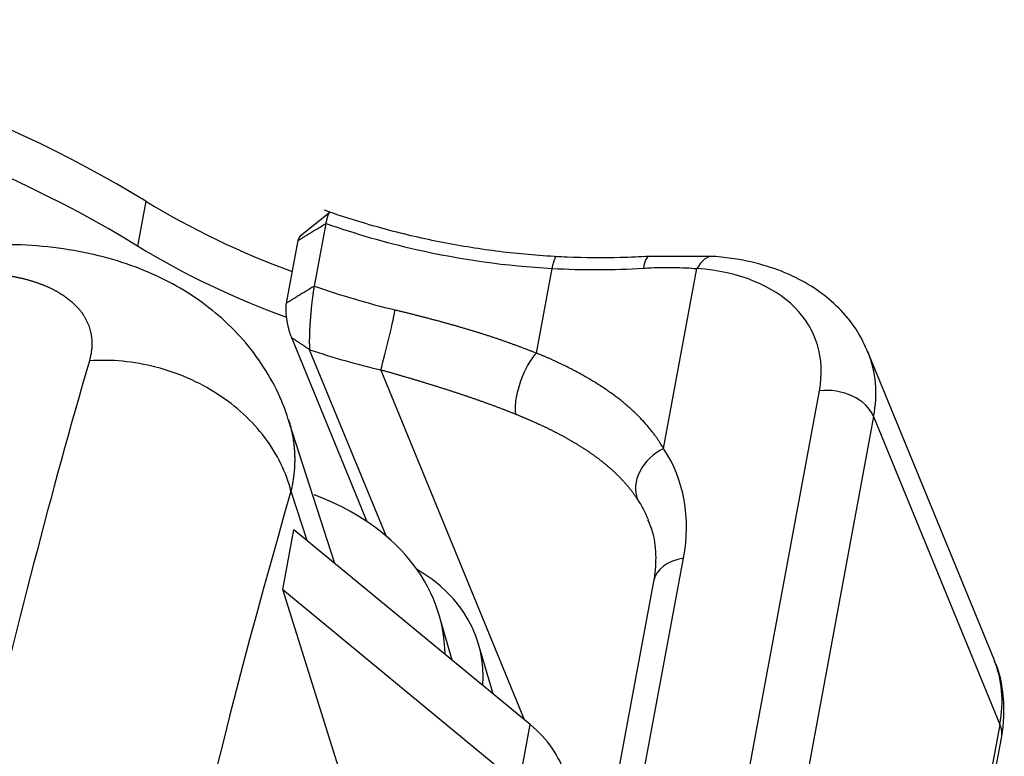
# Model space of a CAD drawing. Units: millimetres. Extents: x 2674 to 3416, y 481 to 1006.
# Drawn here: x 2868 to 2890, y 632 to 649 of the extents above; entities that cross this region are included whole.
import ezdxf

# ---------------------------------------------------------------- set-up
doc = ezdxf.new("R2010")
doc.units = ezdxf.units.MM
doc.header["$LTSCALE"] = 65.395
doc.layers.add('1', color=7, linetype='CONTINUOUS')
doc.layers.add('11', color=7, linetype='CONTINUOUS')

msp = doc.modelspace()

# ---------------------------------------------------------------- linework, layer by layer
at = {"layer": '1', "color": 7, "linetype": 'Continuous', "lineweight": 25}
msp.add_line((2878.584, 633.659), (2878.254, 634.799), dxfattribs=at)
msp.add_ellipse((2872.491, 633.126), major_axis=(-5.762, -1.673), ratio=0.652836, start_param=2.900959, end_param=3.690799, dxfattribs=at)
at = {"layer": '11', "color": 7, "linetype": 'Continuous', "lineweight": 25}
for p, q in [((2870.637, 644.932), (2870.447, 643.908)), ((2874.845, 644.678), (2874.169, 644.13)), ((2874.498, 642.99), (2874.764, 644.424)), ((2873.856, 642.598), (2874.122, 644.032)), ((2879.576, 641.458), (2879.935, 643.395)), ((2882.489, 639.277), (2883.252, 643.391)), ((2875.704, 637.597), (2873.976, 641.81)), ((2876.134, 637.274), (2874.386, 641.534)), ((2890.053, 634.445), (2887.164, 641.488)), ((2876.014, 641.071), (2879.296, 633.072)), ((2875.473, 583.591), (2886.054, 640.591)), ((2874.962, 636.645), (2873.905, 639.925)), ((2887.296, 640.005), (2876.715, 583.005)), ((2887.296, 640.005), (2890.185, 632.962)), ((2873.959, 638.296), (2874.32, 637.175)), ((2873.772, 636.052), (2874.025, 637.418)), ((2879.431, 632.96), (2874.025, 637.418)), ((2873.657, 586.728), (2882.945, 636.766)), ((2882.257, 636.229), (2872.969, 586.192)), ((2873.772, 636.052), (2879.178, 631.595)), ((2875.428, 630.78), (2873.772, 636.052)), ((2877.649, 634.43), (2877.349, 635.461)), ((2879.178, 631.595), (2879.431, 632.96)), ((2890.185, 632.962), (2889.844, 631.123)), ((2889.904, 630.941), (2890.221, 632.647))]:
    msp.add_line(p, q, dxfattribs=at)
for centre, major_axis, ratio, start_param, end_param in [((2857.379, 632.517), (22.614, -4.198), 0.71969, 1.083471, 1.654318), ((2857.189, 631.493), (-22.614, 4.198), 0.71969, 4.225064, 4.795911), ((2879.284, 653.028), (-14.748, 2.738), 0.71969, 1.083471, 1.339839), ((2879.322, 653.233), (-13.273, 2.464), 0.71969, 1.356172, 1.515866), ((2879.094, 652.005), (14.748, -2.738), 0.71969, 4.225064, 4.485382), ((2879.322, 653.233), (-13.273, 2.464), 0.71969, 1.515866, 1.749386), ((2882.226, 642.673), (0.063, -0.998), 0.229263, 3.142132, 3.880235), ((2883.547, 642.673), (-0.073, -0.997), 0.482149, 3.141615, 3.943702), ((2879.357, 653.085), (13.075, -2.427), 0.71969, 4.889034, 5.048914), ((2881.318, 639.929), (4.626, 1.898), 0.629754, 5.897356, 7.184358), ((2879.056, 651.8), (13.273, -2.464), 0.71969, 4.497771, 4.64113), ((2876.141, 641.754), (-0.233, -0.973), 0.049433, 0.804625, 2.375421), ((2878.929, 651.117), (14.256, -2.646), 0.71969, 4.52395, 4.64113), ((2881.613, 639.211), (5.551, 2.277), 0.629754, 5.897356, 6.279656), ((2886.348, 639.873), (-0.983, 0.183), 0.71969, 3.576189, 5.146985), ((2882.783, 638.558), (0.838, 0.546), 0.771252, 1.424754, 2.995551), ((2875.368, 635.706), (-7.401, -3.036), 0.629754, 2.755763, 3.261124), ((2914.059, 476.275), (16.574, -195.268), 0.247688, 3.713066, 4.037117), ((2869.667, 633.231), (7.683, 2.23), 0.652836, 6.110365, 7.00221), ((2875.663, 634.988), (6.476, 2.657), 0.629754, 6.283183, 6.402716), ((2883.24, 636.047), (0.983, -0.183), 0.71969, 2.005393, 3.141569), ((2884.502, 632.168), (-5.551, -2.277), 0.629754, 2.755763, 3.141595), ((2877.32, 631.612), (2.95, -0.548), 0.71969, 0.347125, 0.914693), ((2889.238, 632.83), (0.983, -0.183), 0.71969, 6.283162, 6.717782)]:
    msp.add_ellipse(centre, major_axis=major_axis, ratio=ratio, start_param=start_param, end_param=end_param, dxfattribs=at)
at = {"layer": '11', "color": 7, "linetype": 'Continuous', "lineweight": 25, "extrusion": (5.7e-15, 2.86e-14, -1)}
msp.add_open_spline([(2880.067, 643.663), (2879.841, 643.675), (2879.178, 643.722), (2878.078, 643.858), (2876.78, 644.111), (2875.662, 644.411), (2874.986, 644.634), (2874.726, 644.726)], degree=3, knots=[0, 0, 0, 0, 0.124941, 0.365719, 0.606573, 0.847393, 1, 1, 1, 1], dxfattribs=at)
at = {"layer": '11', "color": 7, "linetype": 'Continuous', "lineweight": 25, "extrusion": (7.57e-14, -2.72e-14, -1)}
msp.add_open_spline([(2874.762, 644.426), (2874.762, 644.43), (2874.764, 644.437), (2874.766, 644.447), (2874.768, 644.457), (2874.771, 644.466), (2874.773, 644.476), (2874.775, 644.485), (2874.777, 644.494), (2874.779, 644.503), (2874.782, 644.511), (2874.784, 644.52), (2874.786, 644.528), (2874.788, 644.536), (2874.79, 644.543), (2874.792, 644.551), (2874.794, 644.558), (2874.796, 644.565), (2874.798, 644.572), (2874.8, 644.578), (2874.802, 644.585), (2874.804, 644.591), (2874.806, 644.597), (2874.808, 644.602), (2874.81, 644.608), (2874.812, 644.613), (2874.814, 644.618), (2874.815, 644.623), (2874.817, 644.628), (2874.819, 644.632), (2874.821, 644.636), (2874.823, 644.64), (2874.824, 644.644), (2874.826, 644.648), (2874.828, 644.651), (2874.829, 644.655), (2874.831, 644.658), (2874.833, 644.661), (2874.834, 644.664), (2874.836, 644.666), (2874.837, 644.668), (2874.839, 644.671), (2874.84, 644.673), (2874.842, 644.675), (2874.843, 644.676), (2874.845, 644.678), (2874.846, 644.679), (2874.848, 644.681), (2874.849, 644.682), (2874.85, 644.683), (2874.852, 644.683), (2874.853, 644.684), (2874.853, 644.684), (2874.853, 644.684)], degree=3, knots=[0, 0, 0, 0, 0.022604, 0.045103, 0.067497, 0.089786, 0.11197, 0.134049, 0.156023, 0.177891, 0.199654, 0.221312, 0.242863, 0.264309, 0.28565, 0.306884, 0.328012, 0.349034, 0.36995, 0.39076, 0.411463, 0.43206, 0.45255, 0.472933, 0.49321, 0.51338, 0.533443, 0.553398, 0.573247, 0.592988, 0.612622, 0.632149, 0.651568, 0.67088, 0.690084, 0.70918, 0.728169, 0.747049, 0.765822, 0.784486, 0.803042, 0.82149, 0.83983, 0.858061, 0.876183, 0.894197, 0.912103, 0.929899, 0.947587, 0.965166, 0.982636, 0.999997, 1, 1, 1, 1], dxfattribs=at)
at = {"layer": '11', "color": 7, "linetype": 'Continuous', "lineweight": 25, "extrusion": (2.53342e-09, -4.14927e-09, -1)}
msp.add_open_spline([(2874.119, 644.034), (2874.136, 644.044), (2874.171, 644.066), (2874.229, 644.101), (2874.296, 644.142), (2874.372, 644.189), (2874.456, 644.24), (2874.55, 644.297), (2874.653, 644.36), (2874.724, 644.403), (2874.762, 644.426)], degree=3, knots=[0, 0, 0, 0, 0.076204, 0.166346, 0.270431, 0.388461, 0.520435, 0.66635, 0.826206, 1, 1, 1, 1], dxfattribs=at)
at = {"layer": '11', "color": 7, "linetype": 'Continuous', "lineweight": 25, "extrusion": (2.3981e-12, -1.2746e-12, -1)}
msp.add_open_spline([(2874.17, 644.132), (2874.17, 644.131), (2874.168, 644.13), (2874.166, 644.128), (2874.163, 644.125), (2874.16, 644.122), (2874.158, 644.119), (2874.155, 644.115), (2874.153, 644.112), (2874.15, 644.108), (2874.147, 644.104), (2874.145, 644.1), (2874.143, 644.095), (2874.14, 644.091), (2874.138, 644.086), (2874.136, 644.081), (2874.133, 644.076), (2874.131, 644.07), (2874.129, 644.065), (2874.127, 644.059), (2874.125, 644.053), (2874.123, 644.047), (2874.121, 644.041), (2874.12, 644.036), (2874.119, 644.034)], degree=3, knots=[0, 0, 0, 0, 0.028942, 0.076052, 0.123026, 0.169871, 0.216596, 0.263207, 0.309712, 0.356119, 0.402435, 0.448669, 0.494828, 0.540921, 0.586955, 0.632938, 0.67888, 0.724788, 0.77067, 0.816535, 0.862392, 0.90825, 0.954116, 1, 1, 1, 1], dxfattribs=at)
at = {"layer": '11', "color": 7, "linetype": 'Continuous', "lineweight": 25, "extrusion": (2e-16, 4e-16, -1)}
msp.add_open_spline([(2873.898, 639.94), (2873.823, 640.177), (2873.635, 640.649), (2873.239, 641.313), (2872.743, 641.921), (2872.166, 642.453), (2871.513, 642.908), (2870.784, 643.287), (2869.979, 643.586), (2869.097, 643.802), (2868.15, 643.926), (2867.281, 643.95), (2866.734, 643.923), (2866.521, 643.907)], degree=3, knots=[0, 0, 0, 0, 0.081739, 0.169061, 0.255744, 0.342878, 0.431679, 0.523479, 0.619536, 0.720507, 0.825681, 0.93274, 1, 1, 1, 1], dxfattribs=at)
at = {"layer": '11', "color": 7, "linetype": 'Continuous', "lineweight": 25, "extrusion": (9.736e-13, -3.616e-13, -1)}
msp.add_open_spline([(2880.035, 643.665), (2880.028, 643.665), (2880.02, 643.661), (2880.005, 643.641), (2879.996, 643.624), (2879.978, 643.578), (2879.969, 643.549), (2879.952, 643.48), (2879.943, 643.44), (2879.935, 643.395)], degree=3, knots=[0, 0, 0, 0, 0.224731, 0.224731, 0.483154, 0.483154, 0.741577, 0.741577, 1, 1, 1, 1], dxfattribs=at)
at = {"layer": '11', "color": 7, "linetype": 'Continuous', "lineweight": 25}
msp.add_open_spline([(2882.163, 643.671), (2881.944, 643.657), (2881.321, 643.63), (2880.603, 643.636), (2880.108, 643.661), (2880.021, 643.665)], degree=3, knots=[0, 0, 0, 0, 0.311281, 0.880154, 1, 1, 1, 1], dxfattribs=at)
for points in [[(2883.629, 643.669), (2882.163, 643.671)], [(2874.386, 641.535), (2873.976, 641.81)]]:
    msp.add_open_spline(points, degree=1, dxfattribs=at)
at = {"layer": '11', "color": 7, "linetype": 'Continuous', "lineweight": 25, "extrusion": (1.06e-14, 1.8e-14, -1)}
msp.add_open_spline([(2887.162, 641.469), (2887.1, 641.633), (2886.935, 641.974), (2886.566, 642.444), (2886.084, 642.865), (2885.509, 643.207), (2884.851, 643.464), (2884.21, 643.61), (2883.788, 643.658), (2883.62, 643.67)], degree=3, knots=[0, 0, 0, 0, 0.125449, 0.274547, 0.424525, 0.577713, 0.735221, 0.896676, 1, 1, 1, 1], dxfattribs=at)
at = {"layer": '11', "color": 7, "linetype": 'Continuous', "lineweight": 25, "extrusion": (1.2e-15, 2.4e-15, -1)}
msp.add_open_spline([(2866.151, 643.278), (2866.161, 643.279), (2866.182, 643.281), (2866.214, 643.283), (2866.245, 643.285), (2866.277, 643.286), (2866.308, 643.288), (2866.34, 643.29), (2866.372, 643.291), (2866.403, 643.292), (2866.435, 643.293), (2866.467, 643.294), (2866.499, 643.295), (2866.531, 643.295), (2866.563, 643.296), (2866.595, 643.296), (2866.626, 643.296), (2866.658, 643.296), (2866.69, 643.296), (2866.722, 643.295), (2866.754, 643.295), (2866.786, 643.294), (2866.818, 643.293), (2866.85, 643.292), (2866.882, 643.291), (2866.914, 643.289), (2866.946, 643.288), (2866.978, 643.286), (2867.01, 643.284), (2867.042, 643.282), (2867.074, 643.28), (2867.105, 643.277), (2867.137, 643.274), (2867.169, 643.271), (2867.201, 643.268), (2867.232, 643.265), (2867.264, 643.262), (2867.295, 643.258), (2867.327, 643.254), (2867.358, 643.25), (2867.389, 643.246), (2867.421, 643.241), (2867.452, 643.237), (2867.483, 643.232), (2867.514, 643.227), (2867.545, 643.222), (2867.575, 643.216), (2867.606, 643.211), (2867.637, 643.205), (2867.667, 643.199), (2867.698, 643.192), (2867.728, 643.186), (2867.758, 643.179), (2867.788, 643.172), (2867.818, 643.165), (2867.848, 643.158), (2867.877, 643.15), (2867.907, 643.143), (2867.936, 643.135), (2867.965, 643.127), (2867.994, 643.118), (2868.023, 643.11), (2868.052, 643.101), (2868.08, 643.092), (2868.108, 643.083), (2868.136, 643.073), (2868.164, 643.064), (2868.192, 643.054), (2868.22, 643.044), (2868.247, 643.033), (2868.274, 643.023), (2868.301, 643.012), (2868.328, 643.001), (2868.354, 642.99), (2868.381, 642.978), (2868.407, 642.967), (2868.432, 642.955), (2868.458, 642.943), (2868.483, 642.931), (2868.508, 642.918), (2868.533, 642.905), (2868.558, 642.892), (2868.582, 642.879), (2868.606, 642.866), (2868.63, 642.852), (2868.653, 642.838), (2868.699, 642.81), (2868.766, 642.767), (2868.847, 642.708), (2868.922, 642.648), (2868.99, 642.586), (2869.052, 642.525), (2869.108, 642.462), (2869.158, 642.4), (2869.202, 642.337), (2869.241, 642.275), (2869.275, 642.213), (2869.304, 642.151), (2869.329, 642.09), (2869.349, 642.03), (2869.366, 641.97), (2869.379, 641.912), (2869.389, 641.855), (2869.396, 641.799), (2869.401, 641.744), (2869.402, 641.691), (2869.402, 641.639), (2869.399, 641.589), (2869.395, 641.54), (2869.389, 641.493), (2869.382, 641.448), (2869.374, 641.404), (2869.365, 641.362), (2869.355, 641.322), (2869.348, 641.296), (2869.345, 641.283)], degree=3, knots=[0, 0, 0, 0, 0.005081, 0.010179, 0.015293, 0.020425, 0.025573, 0.030737, 0.035919, 0.041117, 0.046332, 0.051563, 0.056811, 0.062076, 0.067358, 0.072656, 0.077971, 0.083302, 0.08865, 0.094014, 0.099395, 0.104793, 0.110207, 0.115637, 0.121084, 0.126548, 0.132028, 0.137524, 0.143037, 0.148567, 0.154112, 0.159674, 0.165253, 0.170848, 0.176459, 0.182087, 0.18773, 0.19339, 0.199067, 0.20476, 0.210468, 0.216194, 0.221935, 0.227693, 0.233466, 0.239256, 0.245062, 0.250884, 0.256723, 0.262577, 0.268447, 0.274334, 0.280236, 0.286155, 0.292089, 0.29804, 0.304006, 0.309988, 0.315987, 0.322001, 0.328031, 0.334077, 0.340138, 0.346216, 0.352309, 0.358418, 0.364543, 0.370684, 0.37684, 0.383012, 0.389199, 0.395403, 0.401622, 0.407856, 0.414106, 0.420372, 0.426653, 0.43295, 0.439262, 0.44559, 0.451933, 0.458291, 0.464665, 0.471054, 0.477459, 0.483879, 0.490314, 0.515925, 0.540977, 0.565471, 0.589408, 0.612791, 0.63562, 0.657897, 0.679623, 0.700801, 0.721429, 0.741511, 0.761047, 0.780037, 0.798484, 0.816388, 0.833749, 0.850568, 0.866847, 0.882585, 0.897784, 0.912444, 0.926565, 0.940148, 0.953193, 0.9657, 0.977671, 0.989104, 1, 1, 1, 1], dxfattribs=at)
at = {"layer": '11', "color": 7, "linetype": 'Continuous', "lineweight": 25, "extrusion": (1.1e-15, 1.572e-13, -1)}
msp.add_open_spline([(2882.026, 643.401), (2882.086, 643.405), (2882.228, 643.413), (2882.459, 643.42), (2882.725, 643.42), (2882.994, 643.411), (2883.17, 643.399), (2883.252, 643.391)], degree=3, knots=[0, 0, 0, 0, 0.141614, 0.333127, 0.547829, 0.786119, 1, 1, 1, 1], dxfattribs=at)
at = {"layer": '11', "color": 7, "linetype": 'Continuous', "lineweight": 25, "extrusion": (2.05003e-08, -3.35462e-08, -1)}
msp.add_open_spline([(2874.496, 642.992), (2874.458, 642.97), (2874.387, 642.926), (2874.284, 642.863), (2874.19, 642.806), (2874.106, 642.754), (2874.03, 642.708), (2873.963, 642.667), (2873.905, 642.632), (2873.87, 642.61), (2873.853, 642.6)], degree=3, knots=[0, 0, 0, 0, 0.173814, 0.333685, 0.479609, 0.611585, 0.729612, 0.833689, 0.923817, 1, 1, 1, 1], dxfattribs=at)
at = {"layer": '11', "color": 7, "linetype": 'Continuous', "lineweight": 25, "extrusion": (1.476e-13, -1.23e-14, -1)}
msp.add_open_spline([(2874.391, 641.538), (2874.391, 641.542), (2874.39, 641.55), (2874.39, 641.562), (2874.389, 641.574), (2874.389, 641.586), (2874.388, 641.599), (2874.388, 641.612), (2874.387, 641.625), (2874.387, 641.638), (2874.387, 641.652), (2874.387, 641.665), (2874.386, 641.679), (2874.386, 641.694), (2874.386, 641.708), (2874.386, 641.723), (2874.386, 641.738), (2874.386, 641.753), (2874.386, 641.768), (2874.387, 641.783), (2874.387, 641.799), (2874.387, 641.815), (2874.387, 641.831), (2874.388, 641.848), (2874.388, 641.864), (2874.389, 641.881), (2874.389, 641.898), (2874.39, 641.915), (2874.39, 641.932), (2874.391, 641.95), (2874.392, 641.967), (2874.393, 641.985), (2874.394, 642.003), (2874.394, 642.021), (2874.395, 642.039), (2874.396, 642.058), (2874.398, 642.077), (2874.399, 642.095), (2874.4, 642.114), (2874.401, 642.133), (2874.402, 642.153), (2874.404, 642.172), (2874.405, 642.191), (2874.407, 642.211), (2874.408, 642.231), (2874.41, 642.25), (2874.411, 642.27), (2874.415, 642.313), (2874.42, 642.376), (2874.428, 642.458), (2874.436, 642.534), (2874.443, 642.603), (2874.451, 642.666), (2874.457, 642.722), (2874.464, 642.772), (2874.47, 642.815), (2874.475, 642.854), (2874.48, 642.887), (2874.484, 642.914), (2874.487, 642.938), (2874.49, 642.956), (2874.492, 642.971), (2874.494, 642.981), (2874.495, 642.988), (2874.496, 642.991), (2874.496, 642.992)], degree=3, knots=[0, 0, 0, 0, 0.010048, 0.020147, 0.030296, 0.040496, 0.050746, 0.061047, 0.071398, 0.0818, 0.092253, 0.102757, 0.113311, 0.123917, 0.134573, 0.14528, 0.156039, 0.166848, 0.177709, 0.188621, 0.199585, 0.2106, 0.221667, 0.232785, 0.243955, 0.255176, 0.26645, 0.277775, 0.289152, 0.300582, 0.312064, 0.323598, 0.335184, 0.346823, 0.358514, 0.370259, 0.382055, 0.393905, 0.405808, 0.417764, 0.429773, 0.441835, 0.453951, 0.46612, 0.478343, 0.49062, 0.50295, 0.515335, 0.569841, 0.621065, 0.669015, 0.713699, 0.755123, 0.793295, 0.828221, 0.859907, 0.888358, 0.913579, 0.935575, 0.954349, 0.969905, 0.982246, 0.991374, 0.997291, 1, 1, 1, 1], dxfattribs=at)
at = {"layer": '11', "color": 7, "linetype": 'Continuous', "lineweight": 25, "extrusion": (2.859e-13, 5.53e-14, -1)}
msp.add_open_spline([(2873.976, 641.81), (2873.902, 641.988), (2873.866, 642.227), (2873.83, 642.462), (2873.856, 642.598)], degree=2, knots=[0, 0, 0, 0.5, 0.5, 1, 1, 1], dxfattribs=at)
at = {"layer": '11', "color": 7, "linetype": 'Continuous', "lineweight": 25, "extrusion": (1.87e-14, 6.15e-14, -1)}
msp.add_open_spline([(2876.342, 642.447), (2876.356, 642.443), (2876.384, 642.437), (2876.426, 642.427), (2876.468, 642.416), (2876.509, 642.406), (2876.551, 642.396), (2876.592, 642.386), (2876.634, 642.376), (2876.675, 642.366), (2876.716, 642.355), (2876.757, 642.345), (2876.798, 642.335), (2876.839, 642.324), (2876.88, 642.314), (2876.921, 642.303), (2876.962, 642.293), (2877.003, 642.283), (2877.043, 642.272), (2877.084, 642.262), (2877.124, 642.251), (2877.164, 642.24), (2877.204, 642.23), (2877.245, 642.219), (2877.285, 642.208), (2877.325, 642.198), (2877.364, 642.187), (2877.404, 642.176), (2877.444, 642.165), (2877.483, 642.154), (2877.523, 642.143), (2877.562, 642.132), (2877.602, 642.121), (2877.641, 642.11), (2877.68, 642.099), (2877.719, 642.088), (2877.758, 642.077), (2877.797, 642.066), (2877.835, 642.055), (2877.874, 642.043), (2877.913, 642.032), (2877.951, 642.021), (2877.989, 642.009), (2878.028, 641.998), (2878.066, 641.986), (2878.104, 641.975), (2878.142, 641.963), (2878.18, 641.952), (2878.218, 641.94), (2878.255, 641.928), (2878.293, 641.916), (2878.33, 641.905), (2878.368, 641.893), (2878.405, 641.881), (2878.442, 641.869), (2878.479, 641.857), (2878.516, 641.845), (2878.553, 641.833), (2878.59, 641.821), (2878.626, 641.808), (2878.663, 641.796), (2878.699, 641.784), (2878.736, 641.772), (2878.772, 641.759), (2878.808, 641.747), (2878.844, 641.734), (2878.88, 641.722), (2878.916, 641.709), (2878.951, 641.696), (2878.987, 641.684), (2879.022, 641.671), (2879.058, 641.658), (2879.093, 641.645), (2879.128, 641.632), (2879.163, 641.619), (2879.198, 641.606), (2879.233, 641.593), (2879.268, 641.58), (2879.302, 641.567), (2879.337, 641.553), (2879.371, 641.54), (2879.406, 641.526), (2879.44, 641.513), (2879.474, 641.499), (2879.508, 641.486), (2879.542, 641.472), (2879.564, 641.463), (2879.576, 641.458)], degree=3, knots=[0, 0, 0, 0, 0.012382, 0.024741, 0.037078, 0.049391, 0.061683, 0.073952, 0.0862, 0.098426, 0.110631, 0.122815, 0.134979, 0.147122, 0.159246, 0.171349, 0.183433, 0.195498, 0.207545, 0.219572, 0.231582, 0.243573, 0.255547, 0.267504, 0.279444, 0.291367, 0.303273, 0.315164, 0.327039, 0.338898, 0.350742, 0.362572, 0.374387, 0.386187, 0.397974, 0.409748, 0.421508, 0.433255, 0.44499, 0.456712, 0.468422, 0.480121, 0.491809, 0.503485, 0.515151, 0.526807, 0.538453, 0.550089, 0.561716, 0.573334, 0.584943, 0.596544, 0.608137, 0.619723, 0.631301, 0.642872, 0.654437, 0.665995, 0.677548, 0.689094, 0.700636, 0.712173, 0.723705, 0.735233, 0.746757, 0.758277, 0.769795, 0.781309, 0.792821, 0.804331, 0.815839, 0.827345, 0.838851, 0.850355, 0.86186, 0.873364, 0.884868, 0.896373, 0.907879, 0.919386, 0.930894, 0.942405, 0.953918, 0.965434, 0.976952, 0.988474, 1, 1, 1, 1], dxfattribs=at)
at = {"layer": '11', "color": 7, "linetype": 'Continuous', "lineweight": 25, "extrusion": (-4.18e-14, 1.53e-14, -1)}
msp.add_open_spline([(2879.109, 640.054), (2879.102, 640.095), (2879.099, 640.142), (2879.099, 640.246), (2879.102, 640.303), (2879.117, 640.427), (2879.129, 640.493), (2879.161, 640.629), (2879.18, 640.699), (2879.227, 640.84), (2879.254, 640.91), (2879.312, 641.043), (2879.344, 641.107), (2879.409, 641.226), (2879.443, 641.281), (2879.51, 641.378), (2879.543, 641.421), (2879.576, 641.458)], degree=3, knots=[0, 0, 0, 0, 0.125, 0.125, 0.25, 0.25, 0.375, 0.375, 0.5, 0.5, 0.625, 0.625, 0.75, 0.75, 0.875, 0.875, 1, 1, 1, 1], dxfattribs=at)
at = {"layer": '11', "color": 7, "linetype": 'Continuous', "lineweight": 25, "extrusion": (1.47e-14, 2.04e-14, -1)}
msp.add_open_spline([(2882.489, 639.277), (2882.481, 639.289), (2882.466, 639.314), (2882.441, 639.355), (2882.411, 639.401), (2882.376, 639.454), (2882.336, 639.512), (2882.291, 639.575), (2882.239, 639.643), (2882.182, 639.717), (2882.117, 639.795), (2882.044, 639.878), (2881.973, 639.955), (2881.905, 640.024), (2881.843, 640.086), (2881.778, 640.147), (2881.721, 640.198), (2881.675, 640.239), (2881.639, 640.269), (2881.603, 640.3), (2881.567, 640.33), (2881.537, 640.354), (2881.504, 640.381), (2881.458, 640.417), (2881.381, 640.475), (2881.243, 640.575), (2881.057, 640.701), (2880.841, 640.835), (2880.648, 640.947), (2880.504, 641.026), (2880.403, 641.079), (2880.335, 641.114), (2880.267, 641.149), (2880.2, 641.182), (2880.134, 641.214), (2880.068, 641.244), (2880.004, 641.274), (2879.94, 641.304), (2879.877, 641.332), (2879.815, 641.359), (2879.753, 641.385), (2879.693, 641.41), (2879.634, 641.435), (2879.595, 641.451), (2879.576, 641.458)], degree=3, knots=[0, 0, 0, 0, 0.013118, 0.028518, 0.046198, 0.066156, 0.088387, 0.112887, 0.139651, 0.168674, 0.19995, 0.233474, 0.26924, 0.294636, 0.320404, 0.346543, 0.373051, 0.386407, 0.399757, 0.413101, 0.42644, 0.439773, 0.445642, 0.461911, 0.488564, 0.525572, 0.601051, 0.666798, 0.722878, 0.769343, 0.788241, 0.806764, 0.824914, 0.84269, 0.860093, 0.877124, 0.893783, 0.91007, 0.925986, 0.94153, 0.956704, 0.971506, 0.985938, 1, 1, 1, 1], dxfattribs=at)
at = {"layer": '11', "color": 7, "linetype": 'Continuous', "lineweight": 25, "extrusion": (-1.071e-13, 2.01e-14, -1)}
msp.add_open_spline([(2869.345, 641.281), (2868.471, 638.275), (2867.642, 635.089), (2866.079, 628.375), (2865.345, 624.848), (2863.976, 617.475), (2863.342, 613.63), (2862.177, 605.647), (2861.647, 601.509), (2861.17, 597.239)], degree=3, knots=[0, 0, 0, 0, 0.25, 0.25, 0.5, 0.5, 0.75, 0.75, 1, 1, 1, 1], dxfattribs=at)
at = {"layer": '11', "color": 7, "linetype": 'Continuous', "lineweight": 25, "extrusion": (1.1e-15, 1.8e-15, -1)}
msp.add_open_spline([(2873.959, 638.296), (2873.906, 638.51), (2873.828, 638.722), (2873.628, 639.134), (2873.505, 639.334), (2873.217, 639.714), (2873.053, 639.895), (2872.69, 640.229), (2872.49, 640.383), (2872.064, 640.658), (2871.838, 640.78), (2871.365, 640.987), (2871.119, 641.072), (2870.618, 641.201), (2870.363, 641.246), (2869.852, 641.295), (2869.596, 641.298), (2869.345, 641.281)], degree=3, knots=[0, 0, 0, 0, 0.125, 0.125, 0.25, 0.25, 0.375, 0.375, 0.5, 0.5, 0.625, 0.625, 0.75, 0.75, 0.875, 0.875, 1, 1, 1, 1], dxfattribs=at)
at = {"layer": '11', "color": 7, "linetype": 'Continuous', "lineweight": 25, "extrusion": (1.79e-14, 5.47e-14, -1)}
msp.add_open_spline([(2879.109, 640.054), (2879.098, 640.058), (2879.076, 640.067), (2879.044, 640.08), (2879.011, 640.093), (2878.978, 640.106), (2878.946, 640.119), (2878.913, 640.132), (2878.88, 640.145), (2878.846, 640.158), (2878.813, 640.171), (2878.78, 640.183), (2878.746, 640.196), (2878.713, 640.209), (2878.679, 640.222), (2878.645, 640.234), (2878.611, 640.247), (2878.577, 640.26), (2878.543, 640.272), (2878.508, 640.285), (2878.474, 640.297), (2878.44, 640.31), (2878.405, 640.322), (2878.37, 640.335), (2878.335, 640.347), (2878.3, 640.36), (2878.265, 640.372), (2878.23, 640.384), (2878.195, 640.397), (2878.16, 640.409), (2878.124, 640.421), (2878.089, 640.433), (2878.053, 640.446), (2878.018, 640.458), (2877.982, 640.47), (2877.946, 640.482), (2877.91, 640.494), (2877.874, 640.506), (2877.838, 640.518), (2877.801, 640.53), (2877.765, 640.542), (2877.729, 640.554), (2877.692, 640.566), (2877.656, 640.578), (2877.619, 640.59), (2877.582, 640.602), (2877.545, 640.614), (2877.508, 640.626), (2877.471, 640.638), (2877.434, 640.649), (2877.397, 640.661), (2877.36, 640.673), (2877.322, 640.685), (2877.285, 640.696), (2877.248, 640.708), (2877.21, 640.72), (2877.172, 640.731), (2877.135, 640.743), (2877.097, 640.755), (2877.059, 640.766), (2877.021, 640.778), (2876.983, 640.789), (2876.945, 640.801), (2876.907, 640.812), (2876.869, 640.824), (2876.831, 640.835), (2876.792, 640.846), (2876.754, 640.858), (2876.716, 640.869), (2876.677, 640.881), (2876.639, 640.892), (2876.6, 640.903), (2876.561, 640.915), (2876.523, 640.926), (2876.484, 640.937), (2876.445, 640.948), (2876.406, 640.96), (2876.367, 640.971), (2876.328, 640.982), (2876.289, 640.993), (2876.25, 641.005), (2876.211, 641.016), (2876.172, 641.027), (2876.132, 641.038), (2876.093, 641.049), (2876.054, 641.06), (2876.028, 641.068), (2876.014, 641.071)], degree=3, knots=[0, 0, 0, 0, 0.011348, 0.022701, 0.034061, 0.045426, 0.056798, 0.068175, 0.07956, 0.090951, 0.102348, 0.113753, 0.125165, 0.136584, 0.148011, 0.159445, 0.170886, 0.182336, 0.193794, 0.20526, 0.216734, 0.228217, 0.239709, 0.251209, 0.262718, 0.274237, 0.285765, 0.297302, 0.308849, 0.320405, 0.331972, 0.343548, 0.355135, 0.366732, 0.37834, 0.389958, 0.401587, 0.413227, 0.424879, 0.436541, 0.448215, 0.4599, 0.471597, 0.483306, 0.495027, 0.50676, 0.518505, 0.530263, 0.542033, 0.553817, 0.565612, 0.577421, 0.589243, 0.601079, 0.612927, 0.62479, 0.636666, 0.648556, 0.66046, 0.672378, 0.68431, 0.696257, 0.708218, 0.720194, 0.732184, 0.74419, 0.756211, 0.768247, 0.780298, 0.792365, 0.804448, 0.816546, 0.82866, 0.84079, 0.852937, 0.865099, 0.877278, 0.889474, 0.901686, 0.913915, 0.926161, 0.938424, 0.950705, 0.963002, 0.975317, 0.98765, 1, 1, 1, 1], dxfattribs=at)
at = {"layer": '11', "color": 7, "linetype": 'Continuous', "lineweight": 25, "extrusion": (-2.6e-15, -5e-16, -1)}
msp.add_open_spline([(2873.901, 639.936), (2873.902, 639.933), (2873.907, 639.917), (2873.917, 639.887), (2873.929, 639.847), (2873.941, 639.806), (2873.952, 639.764), (2873.962, 639.722), (2873.972, 639.68), (2873.981, 639.638), (2873.99, 639.595), (2873.998, 639.551), (2874.006, 639.508), (2874.012, 639.464), (2874.019, 639.419), (2874.024, 639.374), (2874.029, 639.329), (2874.033, 639.283), (2874.037, 639.237), (2874.04, 639.191), (2874.042, 639.144), (2874.043, 639.097), (2874.044, 639.05), (2874.044, 639.002), (2874.043, 638.954), (2874.041, 638.905), (2874.039, 638.856), (2874.036, 638.807), (2874.032, 638.757), (2874.027, 638.707), (2874.022, 638.657), (2874.015, 638.607), (2874.008, 638.556), (2874, 638.504), (2873.991, 638.453), (2873.981, 638.401), (2873.97, 638.349), (2873.963, 638.314), (2873.959, 638.296)], degree=3, knots=[0, 0, 0, 0, 0.005588, 0.031622, 0.057796, 0.08411, 0.110564, 0.137158, 0.163891, 0.190764, 0.217778, 0.244931, 0.272224, 0.299656, 0.327229, 0.354941, 0.382794, 0.410786, 0.438918, 0.46719, 0.495601, 0.524153, 0.552844, 0.581676, 0.610647, 0.639758, 0.669009, 0.6984, 0.72793, 0.757601, 0.787411, 0.817361, 0.847451, 0.877681, 0.908051, 0.938561, 0.969211, 1, 1, 1, 1], dxfattribs=at)
at = {"layer": '11', "color": 7, "linetype": 'Continuous', "lineweight": 25, "extrusion": (2.59e-14, 3.84e-14, -1)}
msp.add_open_spline([(2881.893, 638.112), (2881.888, 638.12), (2881.879, 638.134), (2881.863, 638.157), (2881.848, 638.179), (2881.833, 638.201), (2881.817, 638.223), (2881.801, 638.245), (2881.785, 638.267), (2881.769, 638.288), (2881.752, 638.31), (2881.735, 638.331), (2881.718, 638.352), (2881.701, 638.374), (2881.684, 638.395), (2881.666, 638.416), (2881.649, 638.437), (2881.631, 638.457), (2881.612, 638.478), (2881.594, 638.498), (2881.576, 638.519), (2881.557, 638.539), (2881.538, 638.559), (2881.519, 638.579), (2881.5, 638.599), (2881.481, 638.619), (2881.461, 638.639), (2881.441, 638.658), (2881.421, 638.678), (2881.401, 638.697), (2881.381, 638.717), (2881.361, 638.736), (2881.34, 638.755), (2881.319, 638.774), (2881.298, 638.793), (2881.277, 638.811), (2881.256, 638.83), (2881.235, 638.848), (2881.213, 638.867), (2881.192, 638.885), (2881.17, 638.903), (2881.148, 638.921), (2881.126, 638.939), (2881.104, 638.957), (2881.081, 638.975), (2881.059, 638.993), (2881.036, 639.01), (2881.014, 639.028), (2880.991, 639.045), (2880.968, 639.062), (2880.945, 639.079), (2880.921, 639.096), (2880.898, 639.113), (2880.874, 639.13), (2880.851, 639.147), (2880.827, 639.163), (2880.803, 639.18), (2880.779, 639.196), (2880.755, 639.213), (2880.731, 639.229), (2880.707, 639.245), (2880.682, 639.261), (2880.658, 639.277), (2880.633, 639.293), (2880.608, 639.309), (2880.584, 639.324), (2880.559, 639.34), (2880.534, 639.355), (2880.508, 639.371), (2880.483, 639.386), (2880.458, 639.401), (2880.432, 639.416), (2880.407, 639.431), (2880.381, 639.446), (2880.356, 639.461), (2880.33, 639.475), (2880.304, 639.49), (2880.278, 639.505), (2880.252, 639.519), (2880.226, 639.533), (2880.2, 639.548), (2880.174, 639.562), (2880.148, 639.576), (2880.121, 639.59), (2880.095, 639.604), (2880.068, 639.618), (2880.042, 639.631), (2880.015, 639.645), (2879.988, 639.659), (2879.962, 639.672), (2879.935, 639.686), (2879.908, 639.699), (2879.881, 639.712), (2879.854, 639.725), (2879.827, 639.739), (2879.8, 639.752), (2879.773, 639.765), (2879.745, 639.777), (2879.718, 639.79), (2879.691, 639.803), (2879.663, 639.816), (2879.636, 639.828), (2879.609, 639.841), (2879.581, 639.853), (2879.554, 639.865), (2879.526, 639.878), (2879.498, 639.89), (2879.471, 639.902), (2879.443, 639.914), (2879.415, 639.926), (2879.388, 639.938), (2879.36, 639.95), (2879.332, 639.962), (2879.304, 639.974), (2879.276, 639.985), (2879.248, 639.997), (2879.22, 640.008), (2879.193, 640.02), (2879.165, 640.031), (2879.137, 640.043), (2879.118, 640.05), (2879.109, 640.054)], degree=3, knots=[0, 0, 0, 0, 0.009563, 0.019104, 0.028625, 0.038125, 0.047604, 0.057062, 0.066499, 0.075915, 0.085311, 0.094685, 0.104039, 0.113372, 0.122685, 0.131977, 0.141248, 0.150498, 0.159729, 0.168938, 0.178127, 0.187296, 0.196444, 0.205571, 0.214679, 0.223766, 0.232832, 0.241879, 0.250905, 0.259911, 0.268897, 0.277862, 0.286808, 0.295733, 0.304638, 0.313524, 0.322389, 0.331235, 0.34006, 0.348866, 0.357652, 0.366418, 0.375165, 0.383891, 0.392598, 0.401285, 0.409953, 0.418601, 0.42723, 0.435839, 0.444429, 0.452999, 0.46155, 0.470082, 0.478594, 0.487087, 0.495561, 0.504016, 0.512451, 0.520868, 0.529265, 0.537643, 0.546003, 0.554343, 0.562665, 0.570968, 0.579252, 0.587517, 0.595763, 0.603991, 0.612201, 0.620391, 0.628563, 0.636717, 0.644852, 0.652969, 0.661068, 0.669148, 0.67721, 0.685254, 0.693279, 0.701287, 0.709276, 0.717248, 0.725201, 0.733137, 0.741054, 0.748954, 0.756836, 0.7647, 0.772547, 0.780376, 0.788188, 0.795982, 0.803758, 0.811517, 0.819259, 0.826984, 0.834691, 0.842381, 0.850054, 0.85771, 0.865349, 0.87297, 0.880575, 0.888163, 0.895735, 0.903289, 0.910827, 0.918348, 0.925853, 0.933341, 0.940812, 0.948268, 0.955706, 0.963129, 0.970535, 0.977926, 0.9853, 0.992658, 1, 1, 1, 1], dxfattribs=at)
at = {"layer": '11', "color": 7, "linetype": 'Continuous', "lineweight": 25, "extrusion": (1.61e-14, 2.9e-15, -1)}
msp.add_open_spline([(2882.123, 637.645), (2882.172, 637.544), (2882.274, 637.274), (2882.325, 636.806), (2882.291, 636.42), (2882.257, 636.229)], degree=3, knots=[0, 0, 0, 0, 0.251219, 0.646, 1, 1, 1, 1], dxfattribs=at)
at = {"layer": '11', "color": 7, "linetype": 'Continuous', "lineweight": 25, "extrusion": (-5.12e-14, -8.4e-15, -1)}
msp.add_open_spline([(2890.221, 632.647), (2890.246, 632.781), (2890.292, 633.136), (2890.267, 633.706), (2890.178, 634.171), (2890.069, 634.392), (2890.054, 634.421)], degree=3, knots=[0, 0, 0, 0, 0.21932, 0.586619, 0.944726, 1, 1, 1, 1], dxfattribs=at)

doc.saveas('drawing.dxf')
